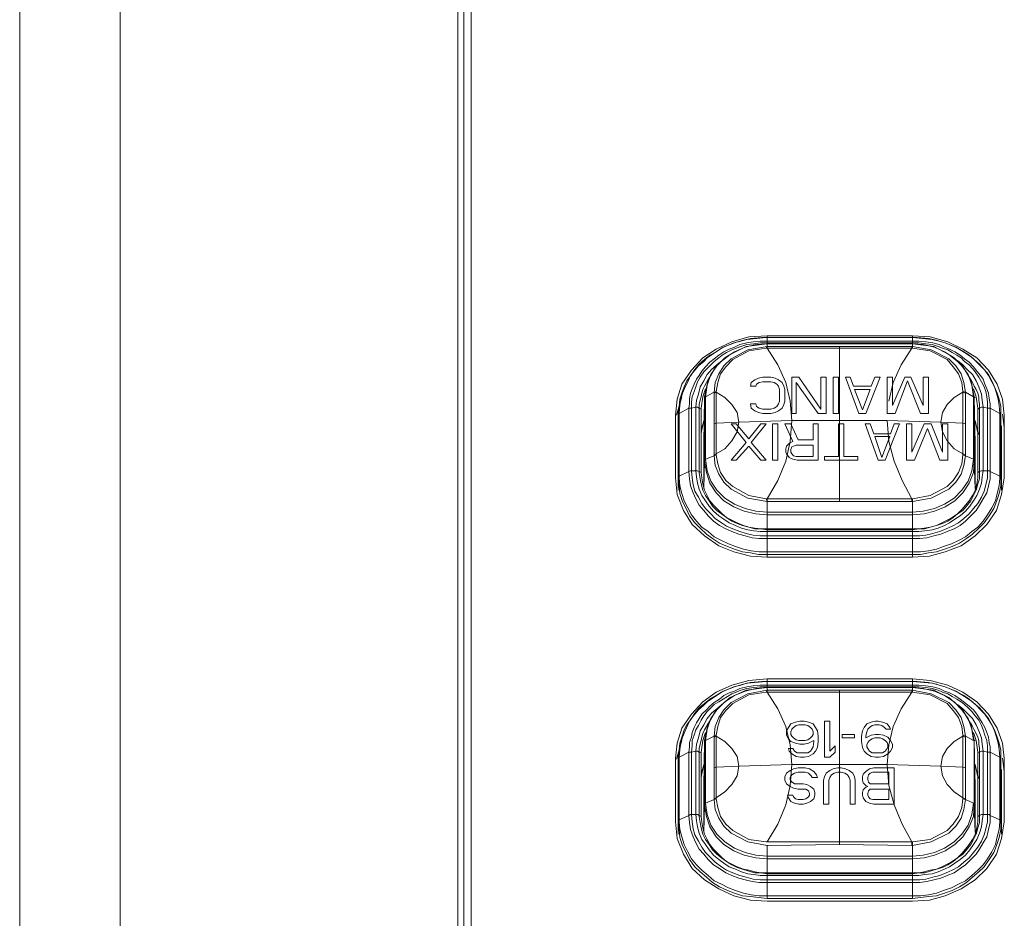
# Model space of a CAD drawing. Units: millimetres. Extents: x 589 to 3399, y 902 to 2722.
# Drawn here: x 1079 to 1126, y 2240 to 2283 of the extents above; entities that cross this region are included whole.
import ezdxf

# ---------------------------------------------------------------- set-up
doc = ezdxf.new("R2010")
doc.units = ezdxf.units.MM
doc.header["$LTSCALE"] = 10
doc.layers.add('SEIHIN', color=7, linetype='Continuous', lineweight=18)
doc.layers.add('レイヤー 1', color=7, linetype='Continuous', lineweight=18)

# ---------------------------------------------------------------- blocks, each defined once
blk = doc.blocks.new('グループ-3-1')
at = {"layer": 'レイヤー 1', "color": 7, "lineweight": 5}
for p, q in [((-876.084, 455.938), (-876.084, 448.488)), ((-872.614, 455.938), (-872.614, 455.854)), ((-872.571, 455.854), (-872.614, 455.854)), ((-883.662, 453.525), (-883.917, 452.636)), ((-878.964, 453.864), (-878.964, 453.314)), ((-875.366, 453.864), (-874.984, 452.89)), ((-880.106, 453.187), (-880.361, 453.187)), ((-880.361, 453.187), (-880.318, 452.975)), ((-880.064, 453.059), (-880.106, 453.187)), ((-878.964, 453.314), (-879.006, 453.187)), ((-869.438, 452.932), (-869.438, 452.975)), ((-868.168, 452.044), (-868.253, 452.679)), ((-882.604, 452.383), (-882.731, 451.789)), ((-882.604, 451.239), (-882.604, 449.207)), ((-872.571, 447.048), (-879.556, 447.048)), ((-879.556, 439.682), (-872.571, 439.682)), ((-876.084, 439.427), (-876.084, 432.02)), ((-876.804, 437.946), (-876.804, 436.21)), ((-883.662, 437.015), (-883.917, 436.126)), ((-877.312, 437.015), (-877.567, 436.888)), ((-868.168, 435.533), (-868.253, 436.168)), ((-882.604, 435.871), (-882.731, 435.279)), ((-875.577, 433.967), (-875.577, 435.11)), ((-879.556, 431.977), (-879.514, 431.977)), ((-879.556, 430.665), (-872.571, 430.665)), ((-879.556, 430.665), (-879.556, 429.437))]:
    blk.add_line(p, q, dxfattribs=at)
at = {"layer": 'レイヤー 1', "color": 7, "lineweight": 5, "flags": 128}
for points in [[(-915.456, 843.887), (-915.456, 242.364), (-915.37, 241.517), (-915.159, 240.712), (-914.82, 239.908), (-914.313, 239.231), (-913.72, 238.596), (-913.042, 238.088), (-912.28, 237.706), (-911.476, 237.453), (-910.629, 237.368), (-894.416, 236.817), (-894.119, 237.114), (-894.119, 849.179), (-894.416, 849.43), (-894.416, 236.817)], [(-910.629, 237.368), (-910.629, 848.879), (-911.476, 848.798), (-912.28, 848.547), (-913.042, 848.166), (-913.72, 847.656), (-914.313, 847.064), (-914.82, 846.343), (-915.159, 845.581), (-915.37, 844.73), (-915.456, 843.887)], [(-894.119, 272.59), (-893.78, 272.59), (-893.78, 824.875), (-894.119, 824.875)], [(-879.556, 456.446), (-880.445, 456.404), (-881.25, 456.15), (-882.012, 455.812), (-882.646, 455.388), (-883.197, 454.795), (-883.662, 454.118), (-883.874, 453.398), (-883.959, 452.636), (-883.959, 449.63), (-883.874, 448.826), (-883.578, 448.064), (-883.154, 447.387), (-882.562, 446.836), (-881.884, 446.371), (-881.165, 446.074), (-880.361, 445.863), (-879.556, 445.821)], [(-868.296, 452.044), (-868.296, 449.038), (-868.338, 449.63), (-868.338, 449.25), (-868.422, 448.869), (-868.549, 448.488), (-868.676, 448.149), (-868.888, 447.81), (-869.142, 447.472), (-869.396, 447.217), (-869.693, 446.921), (-869.989, 446.71), (-870.327, 446.498), (-870.666, 446.328), (-871.047, 446.202), (-871.428, 446.074), (-871.809, 446.032), (-872.19, 445.947), (-872.571, 445.947), (-879.556, 445.947), (-879.979, 445.947), (-880.361, 446.032), (-880.742, 446.074), (-881.123, 446.202), (-881.461, 446.328), (-881.842, 446.498), (-882.181, 446.71), (-882.477, 446.921), (-882.773, 447.217), (-883.028, 447.472), (-883.282, 447.81), (-883.451, 448.149), (-883.62, 448.488), (-883.748, 448.869), (-883.79, 449.25), (-883.832, 449.63), (-883.832, 452.679), (-883.832, 452.721), (-883.832, 452.679), (-883.79, 452.721), (-883.748, 453.102), (-883.705, 453.398), (-883.62, 453.695), (-883.493, 453.99), (-883.366, 454.245), (-883.239, 454.542), (-883.028, 454.795), (-882.859, 455.007), (-882.604, 455.218), (-882.435, 455.388), (-882.054, 455.642), (-881.673, 455.896), (-881.123, 456.107), (-880.868, 456.192), (-880.699, 456.235), (-880.361, 456.319), (-879.81, 456.362), (-879.556, 456.362), (-879.598, 456.362), (-880.53, 456.277), (-880.826, 456.192), (-881.165, 456.107), (-881.461, 455.981), (-881.757, 455.854), (-882.012, 455.684), (-882.308, 455.515), (-882.562, 455.303), (-882.816, 455.091), (-883.028, 454.837), (-883.197, 454.584), (-883.409, 454.287), (-883.535, 453.99), (-883.662, 453.695), (-883.748, 453.398), (-883.79, 453.059), (-883.832, 452.721)], [(-869.565, 449.122), (-869.608, 450.434), (-869.65, 449.884), (-869.862, 449.377), (-870.158, 448.911), (-870.539, 448.53), (-871.005, 448.233), (-871.513, 448.022), (-872.021, 447.895), (-872.571, 447.852), (-879.556, 447.852), (-880.106, 447.895), (-880.657, 448.022), (-881.165, 448.233), (-881.63, 448.53), (-882.012, 448.911), (-882.308, 449.377), (-882.477, 449.884), (-882.562, 450.434), (-882.52, 450.52), (-882.096, 450.689), (-882.054, 450.223), (-881.884, 449.8), (-881.63, 449.419), (-881.292, 449.08), (-880.487, 448.656), (-879.556, 448.488), (-872.614, 448.488), (-872.571, 448.488), (-872.571, 448.614), (-871.724, 448.784), (-870.92, 449.207), (-870.624, 449.503), (-870.369, 449.884), (-870.201, 450.308), (-870.158, 450.731), (-870.031, 450.689), (-869.65, 450.52), (-869.65, 453.525), (-869.608, 453.525), (-869.608, 453.483), (-869.608, 453.525), (-869.777, 454.329), (-870.201, 455.05), (-870.835, 455.557), (-871.555, 455.938), (-872.571, 456.065), (-872.571, 456.362), (-879.556, 456.362), (-879.556, 456.065)], [(-872.571, 456.362), (-872.571, 456.446), (-879.556, 456.446), (-879.556, 456.362)], [(-872.571, 445.821), (-871.767, 445.863), (-871.005, 446.074), (-870.242, 446.371), (-869.565, 446.836), (-869.015, 447.387), (-868.549, 448.064), (-868.296, 448.826), (-868.168, 449.63), (-868.168, 452.636), (-868.253, 453.398), (-868.507, 454.118), (-868.93, 454.795), (-869.48, 455.388), (-870.158, 455.812), (-870.878, 456.15), (-871.724, 456.404), (-872.571, 456.446)], [(-868.338, 452.679), (-868.338, 452.721), (-868.38, 452.721), (-868.38, 449.715), (-868.338, 449.673), (-868.338, 449.63), (-868.338, 452.679), (-868.338, 452.721), (-868.338, 453.059), (-868.422, 453.398), (-868.507, 453.695), (-868.634, 453.99), (-868.761, 454.287), (-868.93, 454.584), (-869.142, 454.837), (-869.354, 455.091), (-869.608, 455.303), (-869.862, 455.515), (-870.116, 455.684), (-870.412, 455.854), (-870.708, 455.981), (-871.005, 456.107), (-871.301, 456.192), (-871.639, 456.277), (-872.571, 456.362), (-872.36, 456.362), (-871.809, 456.319), (-871.428, 456.235), (-871.301, 456.192), (-871.005, 456.107), (-870.497, 455.896), (-870.074, 455.642), (-869.693, 455.388), (-869.523, 455.218)], [(-868.846, 452.975), (-868.846, 453.187), (-868.888, 453.44), (-868.93, 453.695), (-869.015, 453.906), (-869.1, 454.118), (-869.185, 454.372), (-869.311, 454.542), (-869.48, 454.753), (-869.65, 454.965), (-869.862, 455.176), (-870.074, 455.345), (-870.285, 455.515), (-870.539, 455.684), (-870.793, 455.812), (-871.047, 455.896), (-871.301, 456.023), (-871.597, 456.107), (-871.936, 456.15), (-872.275, 456.192), (-872.571, 456.192), (-879.556, 456.192), (-879.895, 456.192), (-880.234, 456.15), (-880.53, 456.107), (-880.868, 456.023), (-881.123, 455.896), (-881.376, 455.812), (-881.63, 455.684), (-881.884, 455.515), (-882.096, 455.346), (-882.308, 455.176), (-882.52, 454.965), (-882.689, 454.753), (-882.816, 454.542), (-882.943, 454.372), (-883.07, 454.118), (-883.154, 453.906), (-883.239, 453.695), (-883.282, 453.44), (-883.282, 453.187), (-883.324, 452.975), (-883.324, 449.926), (-883.239, 449.969), (-883.197, 449.969), (-883.197, 452.975), (-883.197, 453.271), (-883.154, 453.525), (-883.07, 453.779), (-882.985, 453.99), (-882.901, 454.245), (-882.773, 454.457), (-882.604, 454.711), (-882.435, 454.88), (-882.265, 455.05), (-882.096, 455.218), (-881.884, 455.388), (-881.715, 455.515), (-881.504, 455.642), (-881.25, 455.769), (-881.038, 455.854), (-880.826, 455.938), (-880.53, 456.023), (-880.192, 456.065), (-879.895, 456.107), (-879.556, 456.107), (-872.571, 456.107), (-872.275, 456.107), (-871.936, 456.065), (-871.639, 456.023), (-871.343, 455.938), (-871.132, 455.854), (-870.878, 455.768), (-870.666, 455.642), (-870.454, 455.515), (-870.242, 455.388), (-870.074, 455.218), (-869.862, 455.05), (-869.693, 454.88), (-869.565, 454.711), (-869.396, 454.457), (-869.269, 454.245), (-869.142, 453.99), (-869.057, 453.779), (-869.015, 453.525), (-868.972, 453.271), (-868.972, 452.975)], [(-879.556, 456.065), (-872.571, 456.065), (-879.556, 456.065), (-880.572, 455.938), (-881.334, 455.557), (-881.969, 455.05), (-882.393, 454.329), (-882.562, 453.525), (-882.562, 453.483), (-882.52, 453.525), (-882.52, 450.52), (-882.435, 449.969), (-882.265, 449.461), (-881.969, 449.038), (-881.588, 448.656), (-881.123, 448.361), (-880.615, 448.149), (-880.106, 448.022), (-879.556, 447.98), (-872.571, 447.98), (-872.063, 448.022), (-871.513, 448.149), (-871.047, 448.361), (-870.581, 448.656), (-870.201, 449.038), (-869.904, 449.461), (-869.735, 449.969), (-869.65, 450.52), (-869.608, 450.434), (-869.608, 453.483), (-869.565, 453.483)], [(-882.012, 453.779), (-882.096, 453.737), (-882.52, 453.525), (-882.435, 454.076), (-882.265, 454.584), (-881.969, 455.007), (-881.588, 455.388), (-881.123, 455.684), (-880.615, 455.896), (-880.106, 456.023), (-879.556, 456.065), (-879.556, 455.938), (-879.556, 455.854)], [(-873.714, 453.314), (-873.502, 454.203), (-873.121, 455.05), (-872.614, 455.854), (-876.084, 455.854), (-879.556, 455.854), (-879.048, 455.05), (-878.667, 454.203), (-878.456, 453.314), (-878.371, 452.383), (-873.799, 452.383), (-873.714, 451.366), (-873.46, 450.434), (-873.079, 449.503), (-872.614, 448.614), (-876.084, 448.614), (-879.556, 448.614), (-879.048, 449.503), (-878.667, 450.434), (-878.456, 451.366), (-878.371, 452.383), (-880.911, 452.298), (-882.012, 452.255), (-882.012, 453.737), (-882.096, 453.695), (-882.096, 453.737), (-882.054, 454.203), (-881.884, 454.626), (-881.63, 455.007), (-881.292, 455.346), (-880.487, 455.768), (-879.556, 455.938), (-879.598, 455.854)], [(-879.556, 455.854), (-879.598, 455.854), (-880.445, 455.726), (-881.207, 455.303), (-881.546, 454.965), (-881.799, 454.626), (-881.927, 454.203), (-882.012, 453.779), (-882.012, 453.737), (-881.588, 453.483), (-881.25, 453.144), (-880.995, 452.763), (-880.911, 452.298), (-880.995, 451.832), (-881.25, 451.409), (-881.588, 451.028), (-882.012, 450.773), (-882.012, 450.731), (-882.096, 450.689), (-882.096, 453.695)], [(-872.571, 456.065), (-872.063, 456.023), (-871.513, 455.896), (-871.047, 455.684), (-870.581, 455.388), (-870.201, 455.007), (-869.904, 454.584), (-869.735, 454.076), (-869.65, 453.525), (-870.031, 453.737), (-870.031, 450.689), (-870.116, 450.223), (-870.242, 449.8), (-870.497, 449.419), (-870.836, 449.08), (-871.682, 448.656), (-872.571, 448.488), (-872.571, 447.175), (-879.556, 447.175)], [(-872.571, 456.065), (-872.571, 455.938), (-871.682, 455.768), (-870.836, 455.346), (-870.497, 455.007), (-870.242, 454.626), (-870.116, 454.203), (-870.031, 453.737), (-870.158, 453.779), (-870.201, 454.203), (-870.369, 454.626), (-870.624, 454.965), (-870.92, 455.303), (-871.724, 455.726), (-872.571, 455.854), (-872.571, 455.938), (-879.556, 455.938)], [(-883.197, 452.975), (-882.985, 453.017), (-882.943, 453.356), (-882.859, 453.652), (-882.773, 453.99), (-882.604, 454.287), (-882.435, 454.584), (-882.223, 454.837), (-881.969, 455.05), (-881.715, 455.26)], [(-870.412, 455.26), (-870.158, 455.05), (-869.946, 454.837), (-869.693, 454.584), (-869.523, 454.287), (-869.396, 453.99), (-869.269, 453.652), (-869.227, 453.356), (-869.185, 453.017), (-868.972, 452.975)], [(-869.523, 455.218), (-869.311, 455.007), (-869.1, 454.795), (-868.93, 454.542), (-868.761, 454.245), (-868.634, 453.99), (-868.549, 453.695), (-868.465, 453.398), (-868.422, 453.102)], [(-878.709, 453.864), (-878.751, 454.033), (-878.837, 454.203), (-879.006, 454.329), (-879.175, 454.414), (-879.387, 454.457), (-879.768, 454.457), (-879.979, 454.414), (-880.149, 454.329), (-880.318, 454.203), (-880.361, 454.033), (-880.106, 454.033), (-880.064, 454.118), (-879.937, 454.203), (-879.768, 454.245), (-879.387, 454.245), (-879.217, 454.203), (-879.09, 454.118), (-879.006, 454.033), (-878.964, 453.864)], [(-872.063, 453.102), (-872.656, 454.457), (-872.952, 454.457), (-873.545, 453.101), (-873.545, 454.457), (-873.799, 454.457), (-873.799, 452.721), (-873.417, 452.721), (-872.825, 454.287), (-872.19, 452.721), (-871.809, 452.721), (-871.809, 454.457), (-872.063, 454.457), (-872.063, 453.101)], [(-869.438, 449.884), (-869.438, 449.63), (-869.48, 449.334), (-869.565, 449.038), (-869.693, 448.784), (-869.862, 448.53), (-870.031, 448.318), (-870.201, 448.106), (-870.412, 447.895), (-870.666, 447.725), (-870.92, 447.598), (-871.174, 447.472), (-871.428, 447.344), (-871.724, 447.259), (-872.021, 447.217), (-872.275, 447.175), (-872.571, 447.175), (-872.571, 445.821), (-879.556, 445.821), (-879.556, 447.175), (-879.853, 447.175), (-880.149, 447.217), (-880.445, 447.259), (-880.699, 447.344), (-880.995, 447.472), (-881.25, 447.598), (-881.504, 447.725), (-881.715, 447.895), (-881.927, 448.106), (-882.138, 448.318), (-882.308, 448.53), (-882.435, 448.784), (-882.562, 449.038), (-882.646, 449.334), (-882.689, 449.63), (-882.731, 449.884), (-882.816, 449.926), (-882.816, 452.975), (-882.816, 453.144), (-882.773, 453.356), (-882.731, 453.525), (-882.689, 453.695), (-882.646, 453.864), (-882.562, 454.033), (-882.477, 454.203), (-882.393, 454.372)], [(-869.777, 454.372), (-869.693, 454.203), (-869.608, 454.033), (-869.523, 453.864), (-869.438, 453.695), (-869.396, 453.525), (-869.396, 453.356), (-869.354, 453.144), (-869.354, 452.975)], [(-882.52, 453.906), (-882.646, 453.525), (-882.731, 452.975), (-882.731, 452.932)], [(-878.751, 453.144), (-878.709, 453.314), (-878.709, 453.864)], [(-874.984, 452.89), (-874.603, 453.864), (-875.366, 453.864)], [(-870.031, 453.695), (-870.158, 453.737), (-870.158, 453.779)], [(-869.438, 452.975), (-869.523, 453.525), (-869.65, 453.906)], [(-869.354, 452.975), (-869.354, 449.926), (-869.269, 449.969), (-869.185, 449.969), (-868.972, 449.969), (-868.972, 449.63), (-869.057, 449.292), (-869.142, 448.995), (-869.269, 448.699), (-869.438, 448.403), (-869.65, 448.149), (-869.862, 447.895), (-870.116, 447.683), (-870.369, 447.472), (-870.666, 447.302), (-870.963, 447.175), (-871.258, 447.048), (-871.597, 446.963), (-871.936, 446.878), (-872.232, 446.836), (-872.571, 446.836), (-879.556, 446.836), (-879.895, 446.836), (-880.234, 446.878), (-880.572, 446.963), (-880.868, 447.048), (-881.207, 447.175), (-881.504, 447.302), (-881.757, 447.472), (-882.054, 447.683), (-882.265, 447.895), (-882.52, 448.149), (-882.689, 448.403), (-882.859, 448.699), (-883.028, 448.995), (-883.112, 449.292), (-883.154, 449.63), (-883.197, 449.969), (-882.985, 449.969), (-882.985, 453.017), (-882.901, 453.017), (-882.816, 452.975), (-882.731, 452.932), (-882.731, 449.884)], [(-882.604, 449.122), (-882.562, 450.434), (-882.562, 453.483), (-882.52, 453.483)], [(-880.318, 452.975), (-880.149, 452.848), (-879.979, 452.763), (-879.768, 452.721), (-879.387, 452.721), (-879.175, 452.763), (-879.006, 452.848), (-878.837, 452.975), (-878.751, 453.144)], [(-879.006, 453.187), (-879.09, 453.059), (-879.217, 452.975), (-879.387, 452.932), (-879.768, 452.932), (-879.937, 452.975), (-880.064, 453.059)], [(-879.556, 447.133), (-872.571, 447.133), (-872.275, 447.175), (-871.978, 447.175), (-871.724, 447.259), (-871.428, 447.344), (-871.132, 447.429), (-870.878, 447.556), (-870.624, 447.725), (-870.412, 447.895), (-870.158, 448.064), (-869.989, 448.276), (-869.777, 448.53), (-869.65, 448.784), (-869.523, 449.038), (-869.438, 449.334), (-869.354, 449.588), (-869.354, 449.884), (-869.354, 449.926), (-869.438, 449.884), (-869.438, 452.932), (-869.354, 452.975), (-869.269, 453.017), (-869.185, 453.017), (-869.185, 449.969), (-869.227, 449.673), (-869.269, 449.377), (-869.354, 449.08), (-869.48, 448.784), (-869.65, 448.53), (-869.819, 448.276), (-870.031, 448.022), (-870.285, 447.81), (-870.539, 447.641), (-870.793, 447.472), (-871.047, 447.344), (-871.343, 447.217), (-871.639, 447.133), (-871.978, 447.09), (-872.275, 447.048), (-872.571, 447.048)], [(-869.565, 451.281), (-869.608, 453.483), (-869.565, 451.239)], [(-868.846, 452.975), (-868.38, 452.721), (-868.422, 453.101)], [(-883.832, 452.044), (-883.832, 452.128), (-883.832, 452.044), (-883.832, 449.038), (-883.832, 449.63), (-883.79, 449.673), (-883.79, 449.715), (-883.324, 449.926), (-883.282, 449.588), (-883.239, 449.25), (-883.112, 448.911), (-882.985, 448.614), (-882.816, 448.318), (-882.604, 448.064), (-882.393, 447.81), (-882.138, 447.556), (-881.842, 447.344), (-881.546, 447.175), (-881.25, 447.048), (-880.911, 446.921), (-880.615, 446.836), (-880.276, 446.752), (-879.937, 446.71), (-879.556, 446.71), (-872.571, 446.71), (-872.232, 446.71), (-871.894, 446.752), (-871.555, 446.836), (-871.216, 446.921), (-870.92, 447.048), (-870.581, 447.175), (-870.285, 447.344), (-870.031, 447.556), (-869.777, 447.81), (-869.523, 448.064), (-869.354, 448.318), (-869.185, 448.614), (-869.015, 448.911), (-868.93, 449.25), (-868.846, 449.588), (-868.846, 449.926), (-868.888, 449.969), (-868.972, 449.969), (-868.972, 452.975), (-868.846, 452.975), (-868.846, 449.926), (-868.38, 449.715), (-868.38, 449.63), (-868.422, 449.25), (-868.507, 448.869), (-868.591, 448.53), (-868.761, 448.191), (-868.972, 447.852), (-869.185, 447.556), (-869.438, 447.259), (-869.735, 447.048), (-870.031, 446.794), (-870.369, 446.625), (-870.708, 446.455), (-871.089, 446.328), (-871.428, 446.202), (-871.809, 446.117), (-872.19, 446.074), (-872.571, 446.074), (-879.556, 446.074), (-879.937, 446.074), (-880.318, 446.117), (-880.699, 446.202), (-881.081, 446.328), (-881.419, 446.455), (-881.757, 446.625), (-882.096, 446.794), (-882.393, 447.048), (-882.689, 447.259), (-882.943, 447.556), (-883.197, 447.852), (-883.366, 448.191), (-883.535, 448.53), (-883.662, 448.869), (-883.748, 449.25), (-883.79, 449.63), (-883.79, 449.715), (-883.79, 452.721), (-883.324, 452.975), (-883.197, 452.975)], [(-882.562, 452.383), (-882.604, 452.34), (-882.689, 452.044), (-882.731, 451.705)], [(-882.096, 452.213), (-882.012, 452.255), (-882.012, 450.773), (-882.096, 450.731)], [(-878.328, 451.366), (-878.709, 452.213), (-878.414, 452.213), (-878.075, 451.451), (-877.355, 451.451), (-877.355, 452.213), (-877.101, 452.213), (-877.101, 450.477), (-878.117, 450.477), (-878.328, 450.52), (-878.498, 450.604), (-878.625, 450.773), (-878.667, 450.858), (-878.667, 451.028), (-878.625, 451.154), (-878.498, 451.281), (-878.328, 451.366)], [(-870.031, 452.213), (-870.158, 452.255), (-871.216, 452.298), (-873.799, 452.383)], [(-869.396, 451.705), (-869.48, 452.044), (-869.565, 452.34), (-869.565, 452.383), (-869.438, 451.789)], [(-868.338, 452.128), (-868.296, 452.044), (-868.296, 452.128)], [(-869.565, 449.207), (-869.565, 451.239), (-869.565, 451.281)], [(-879.598, 448.614), (-880.445, 448.784), (-881.207, 449.207), (-881.546, 449.503), (-881.799, 449.884), (-881.927, 450.308), (-882.012, 450.731)], [(-870.031, 450.731), (-870.158, 450.773), (-870.158, 450.731)], [(-879.556, 447.133), (-879.853, 447.175), (-880.149, 447.175), (-880.445, 447.259), (-880.742, 447.344), (-880.995, 447.429), (-881.25, 447.556), (-881.504, 447.725), (-881.757, 447.895), (-881.969, 448.064), (-882.181, 448.276), (-882.35, 448.53), (-882.52, 448.784), (-882.646, 449.038), (-882.731, 449.334), (-882.773, 449.588), (-882.816, 449.884), (-882.816, 449.926), (-882.901, 449.969), (-882.985, 449.969), (-882.943, 449.673), (-882.901, 449.377), (-882.816, 449.08), (-882.689, 448.784), (-882.52, 448.53), (-882.35, 448.276), (-882.138, 448.022), (-881.884, 447.81), (-881.63, 447.641), (-881.376, 447.472), (-881.081, 447.344), (-880.784, 447.217), (-880.487, 447.133), (-880.192, 447.09), (-879.895, 447.048), (-879.556, 447.048)], [(-879.556, 447.175), (-879.556, 448.488), (-879.514, 448.488)], [(-872.614, 448.488), (-872.614, 448.614), (-872.571, 448.614)], [(-879.556, 439.979), (-880.445, 439.893), (-881.25, 439.682), (-882.012, 439.343), (-882.646, 438.877), (-883.197, 438.285), (-883.662, 437.607), (-883.874, 436.888), (-883.959, 436.168), (-883.959, 433.12)], [(-882.604, 438.708), (-882.435, 438.877), (-882.054, 439.132), (-881.673, 439.385), (-881.123, 439.597), (-880.868, 439.682), (-880.699, 439.724), (-880.361, 439.809), (-879.81, 439.851), (-879.556, 439.851), (-879.598, 439.851), (-880.53, 439.766), (-880.826, 439.682), (-881.165, 439.597), (-881.461, 439.471), (-881.757, 439.343), (-882.012, 439.174), (-882.308, 439.005), (-882.562, 438.793), (-882.816, 438.582), (-883.028, 438.327), (-883.197, 438.073), (-883.409, 437.777), (-883.535, 437.523), (-883.662, 437.184), (-883.748, 436.888), (-883.79, 436.549), (-883.832, 436.253)], [(-879.556, 439.343), (-879.598, 439.343), (-880.445, 439.216), (-881.207, 438.793), (-881.546, 438.454), (-881.799, 438.115), (-881.927, 437.692), (-882.012, 437.269), (-882.096, 437.226), (-882.52, 437.015), (-882.435, 437.565), (-882.265, 438.073), (-881.969, 438.496), (-881.588, 438.877), (-881.123, 439.174), (-880.615, 439.385), (-880.106, 439.513), (-879.556, 439.555), (-879.556, 439.851), (-879.556, 439.979), (-872.571, 439.979)], [(-869.608, 437.015), (-869.777, 437.82), (-870.201, 438.538), (-870.835, 439.09), (-871.555, 439.427), (-872.571, 439.555), (-872.571, 439.851), (-872.571, 439.979), (-871.724, 439.893), (-870.878, 439.682), (-870.158, 439.343), (-869.48, 438.877), (-868.93, 438.285), (-868.507, 437.607), (-868.253, 436.888), (-868.168, 436.168), (-868.168, 433.12), (-868.296, 432.316), (-868.549, 431.554), (-869.015, 430.876), (-869.565, 430.326), (-870.242, 429.903), (-871.005, 429.564), (-871.767, 429.352), (-872.571, 429.31), (-879.556, 429.31)], [(-869.523, 438.708), (-869.693, 438.877), (-870.074, 439.132), (-870.497, 439.385), (-871.005, 439.597), (-871.301, 439.682), (-871.428, 439.724), (-871.809, 439.809), (-872.36, 439.851), (-872.571, 439.851), (-871.639, 439.766), (-871.301, 439.682), (-871.005, 439.597), (-870.708, 439.47), (-870.412, 439.343), (-870.116, 439.174), (-869.862, 439.004), (-869.608, 438.793), (-869.354, 438.582), (-869.142, 438.327), (-868.93, 438.073), (-868.761, 437.777), (-868.634, 437.523), (-868.507, 437.184), (-868.422, 436.888), (-868.338, 436.549), (-868.338, 436.253), (-868.338, 436.21), (-868.338, 436.168), (-868.338, 433.12)], [(-879.556, 439.682), (-879.895, 439.682), (-880.234, 439.64), (-880.53, 439.597), (-880.868, 439.513), (-881.123, 439.385), (-881.376, 439.301), (-881.63, 439.174), (-881.842, 439.004), (-882.096, 438.835), (-882.308, 438.666), (-882.477, 438.496), (-882.689, 438.285), (-882.816, 438.073), (-882.943, 437.862), (-883.07, 437.65), (-883.154, 437.396), (-883.197, 437.184), (-883.282, 436.93), (-883.282, 436.718), (-883.324, 436.465), (-883.79, 436.21), (-883.832, 436.168), (-883.832, 436.21)], [(-882.985, 436.507), (-883.197, 436.465), (-883.154, 436.761), (-883.154, 437.015), (-883.07, 437.269), (-882.985, 437.523), (-882.859, 437.735), (-882.731, 437.989), (-882.604, 438.201), (-882.435, 438.412), (-882.265, 438.582), (-882.096, 438.751), (-881.884, 438.877), (-881.673, 439.004), (-881.461, 439.132), (-881.25, 439.259), (-881.038, 439.343), (-880.826, 439.427), (-880.53, 439.513), (-880.192, 439.555), (-879.895, 439.597), (-879.556, 439.597)], [(-879.556, 439.427), (-880.487, 439.259), (-881.292, 438.835), (-881.63, 438.496), (-881.884, 438.115), (-882.054, 437.692), (-882.096, 437.226), (-882.096, 435.702), (-882.096, 434.179), (-882.52, 434.009), (-882.52, 437.015), (-882.562, 437.015), (-882.604, 434.771), (-882.604, 434.729), (-882.604, 432.696)], [(-882.52, 437.015), (-882.562, 436.973), (-882.562, 437.015), (-882.393, 437.82), (-881.969, 438.538), (-881.334, 439.09), (-880.572, 439.427), (-879.556, 439.555), (-879.556, 439.427), (-879.556, 439.343)], [(-870.031, 435.702), (-870.158, 435.745), (-871.216, 435.787), (-873.799, 435.871), (-873.714, 436.804), (-873.502, 437.692), (-873.121, 438.538), (-872.614, 439.343), (-876.084, 439.343), (-879.556, 439.343), (-879.048, 438.538), (-878.667, 437.692), (-878.456, 436.804), (-878.371, 435.871), (-878.456, 434.856), (-878.667, 433.925), (-879.048, 432.994), (-879.556, 432.147), (-876.084, 432.147), (-872.614, 432.147), (-873.079, 432.994), (-873.46, 433.925), (-873.714, 434.856), (-873.799, 435.871), (-878.371, 435.871), (-880.911, 435.787), (-880.995, 435.322), (-881.25, 434.898), (-881.588, 434.559), (-882.012, 434.263), (-882.096, 434.221)], [(-869.65, 434.009), (-870.031, 434.179), (-870.031, 437.226), (-869.65, 437.015), (-869.735, 437.565), (-869.904, 438.073), (-870.201, 438.496), (-870.581, 438.877), (-871.047, 439.174), (-871.513, 439.385), (-872.063, 439.513), (-872.571, 439.555), (-872.571, 439.427), (-872.571, 439.343), (-871.724, 439.216), (-870.92, 438.793), (-870.624, 438.454), (-870.369, 438.115), (-870.201, 437.692), (-870.158, 437.269), (-870.031, 437.226), (-870.116, 437.692), (-870.242, 438.115), (-870.497, 438.496), (-870.836, 438.835), (-871.682, 439.259), (-872.571, 439.427), (-879.556, 439.427), (-879.598, 439.343)], [(-879.556, 439.597), (-872.571, 439.597), (-872.275, 439.597), (-871.936, 439.555), (-871.639, 439.513), (-871.343, 439.427), (-871.132, 439.343), (-870.878, 439.259), (-870.666, 439.132), (-870.454, 439.004), (-870.242, 438.877), (-870.074, 438.751), (-869.904, 438.582), (-869.735, 438.412), (-869.565, 438.201), (-869.396, 437.989), (-869.269, 437.735), (-869.185, 437.523), (-869.1, 437.269), (-869.015, 437.015), (-868.972, 436.761), (-868.972, 436.465), (-869.185, 436.507), (-869.269, 436.507), (-869.354, 436.465), (-869.354, 436.634), (-869.396, 436.846), (-869.396, 437.015), (-869.438, 437.184), (-869.523, 437.354), (-869.608, 437.523), (-869.693, 437.692), (-869.777, 437.862)], [(-879.556, 439.555), (-872.571, 439.555), (-879.556, 439.555)], [(-872.571, 439.343), (-872.614, 439.343), (-872.614, 439.427)], [(-872.571, 439.682), (-872.275, 439.682), (-871.936, 439.64), (-871.597, 439.597), (-871.301, 439.513), (-871.047, 439.385), (-870.793, 439.301), (-870.539, 439.174), (-870.285, 439.005), (-870.074, 438.835), (-869.862, 438.666), (-869.65, 438.496), (-869.48, 438.285), (-869.354, 438.073), (-869.227, 437.862), (-869.1, 437.65), (-869.015, 437.396), (-868.93, 437.184), (-868.888, 436.93), (-868.846, 436.718), (-868.846, 436.465)], [(-882.604, 438.708), (-882.859, 438.496), (-883.028, 438.285), (-883.239, 438.031), (-883.366, 437.777), (-883.493, 437.481), (-883.62, 437.184), (-883.705, 436.888), (-883.748, 436.592), (-883.79, 436.21), (-883.79, 433.204), (-883.324, 433.417), (-883.324, 436.465), (-883.197, 436.465), (-883.197, 433.459), (-883.239, 433.459), (-883.324, 433.417), (-883.282, 433.078), (-883.239, 432.739), (-883.112, 432.401), (-882.985, 432.104), (-882.816, 431.808), (-882.604, 431.554), (-882.393, 431.3), (-882.138, 431.046), (-881.842, 430.876), (-881.546, 430.665), (-881.25, 430.537), (-880.911, 430.411), (-880.615, 430.326), (-880.276, 430.242), (-879.937, 430.199), (-879.556, 430.199), (-872.571, 430.199), (-872.232, 430.199), (-871.894, 430.242), (-871.555, 430.326), (-871.216, 430.411), (-870.92, 430.537), (-870.581, 430.665), (-870.285, 430.876), (-870.031, 431.046), (-869.777, 431.3), (-869.523, 431.554), (-869.354, 431.808), (-869.185, 432.104), (-869.015, 432.401), (-868.93, 432.739), (-868.846, 433.078), (-868.846, 433.417), (-868.888, 433.459), (-868.972, 433.459), (-868.972, 436.465), (-868.846, 436.465), (-868.38, 436.21), (-868.338, 436.21), (-868.338, 436.168), (-868.338, 436.21)], [(-882.393, 437.862), (-882.477, 437.692), (-882.562, 437.523), (-882.646, 437.354), (-882.689, 437.184), (-882.731, 437.015), (-882.773, 436.846), (-882.816, 436.634), (-882.816, 436.465), (-882.816, 433.417), (-882.816, 433.374), (-882.773, 433.078), (-882.731, 432.824), (-882.646, 432.528), (-882.52, 432.273), (-882.35, 432.02), (-882.181, 431.765), (-881.969, 431.554), (-881.757, 431.384), (-881.504, 431.215), (-881.25, 431.046), (-880.995, 430.919), (-880.742, 430.834), (-880.445, 430.75), (-880.149, 430.665), (-879.853, 430.665), (-879.556, 430.623), (-872.571, 430.623), (-872.275, 430.665), (-871.978, 430.665), (-871.724, 430.75), (-871.428, 430.834), (-871.132, 430.919), (-870.878, 431.045), (-870.624, 431.215), (-870.412, 431.384), (-870.158, 431.554), (-869.989, 431.765), (-869.777, 432.02), (-869.65, 432.273), (-869.523, 432.528), (-869.438, 432.824), (-869.354, 433.078), (-869.354, 433.374), (-869.354, 433.417), (-869.269, 433.459), (-869.185, 433.459), (-869.227, 433.162), (-869.269, 432.866), (-869.354, 432.57), (-869.48, 432.273), (-869.65, 432.02), (-869.819, 431.765), (-870.031, 431.512), (-870.285, 431.3), (-870.539, 431.13), (-870.793, 430.961), (-871.047, 430.834), (-871.343, 430.707), (-871.639, 430.623), (-871.978, 430.58), (-872.275, 430.537), (-872.571, 430.537), (-879.556, 430.537), (-879.895, 430.537), (-880.192, 430.58), (-880.487, 430.622), (-880.784, 430.707), (-881.081, 430.834), (-881.376, 430.961), (-881.63, 431.13), (-881.884, 431.3), (-882.138, 431.512), (-882.35, 431.765), (-882.52, 432.02), (-882.689, 432.273), (-882.816, 432.57), (-882.901, 432.866), (-882.943, 433.162), (-882.985, 433.459), (-882.985, 436.507), (-882.943, 436.846), (-882.859, 437.142), (-882.773, 437.481), (-882.604, 437.777), (-882.435, 438.073), (-882.223, 438.327), (-881.969, 438.538), (-881.715, 438.751)], [(-870.412, 438.751), (-870.158, 438.538), (-869.946, 438.327), (-869.693, 438.073), (-869.523, 437.777), (-869.396, 437.481), (-869.269, 437.142), (-869.227, 436.846), (-869.185, 436.507)], [(-869.523, 438.708), (-869.311, 438.496), (-869.1, 438.285), (-868.93, 438.031), (-868.761, 437.777), (-868.634, 437.481), (-868.549, 437.184), (-868.465, 436.888), (-868.422, 436.592)], [(-877.567, 436.888), (-877.778, 436.846), (-877.99, 436.846), (-878.201, 436.888), (-878.414, 436.973), (-878.54, 437.099), (-878.625, 437.269), (-878.625, 437.481), (-878.54, 437.65), (-878.414, 437.82), (-878.201, 437.904), (-877.99, 437.946), (-877.778, 437.946), (-877.567, 437.904), (-877.355, 437.82), (-877.228, 437.65), (-877.143, 437.481), (-877.101, 437.226), (-877.101, 436.973), (-877.143, 436.676), (-877.228, 436.507), (-877.355, 436.38), (-877.567, 436.253)], [(-876.804, 436.21), (-876.55, 436.21), (-876.297, 436.465), (-876.297, 436.761), (-876.55, 436.507), (-876.55, 437.946), (-876.804, 437.946)], [(-874.9, 437.65), (-874.772, 437.82), (-874.561, 437.904), (-874.349, 437.946), (-874.222, 437.946), (-874.011, 437.904), (-873.799, 437.82), (-873.672, 437.65), (-873.63, 437.565), (-873.841, 437.565), (-873.925, 437.65), (-874.053, 437.735), (-874.18, 437.777), (-874.392, 437.777), (-874.519, 437.735), (-874.645, 437.65), (-874.73, 437.565), (-874.772, 437.438), (-874.814, 437.226), (-874.814, 437.142)], [(-877.481, 437.65), (-877.397, 437.565), (-877.355, 437.438), (-877.355, 437.312), (-877.397, 437.226), (-877.482, 437.142), (-877.609, 437.057), (-877.736, 437.015), (-878.032, 437.015), (-878.159, 437.057), (-878.286, 437.142), (-878.371, 437.226), (-878.414, 437.312), (-878.414, 437.438), (-878.371, 437.565), (-878.286, 437.65), (-878.159, 437.735), (-878.032, 437.777), (-877.736, 437.777), (-877.609, 437.735), (-877.482, 437.65)], [(-873.756, 437.184), (-873.63, 437.015), (-873.545, 436.846), (-873.545, 436.676), (-873.63, 436.507), (-873.756, 436.38), (-873.968, 436.253), (-874.18, 436.21), (-874.349, 436.21), (-874.561, 436.253), (-874.772, 436.38), (-874.9, 436.507), (-874.984, 436.676), (-875.027, 436.973), (-875.027, 437.226), (-874.984, 437.481), (-874.9, 437.65)], [(-882.52, 437.396), (-882.646, 437.015), (-882.731, 436.465), (-882.731, 436.423)], [(-879.556, 431.342), (-880.106, 431.384), (-880.657, 431.512), (-881.165, 431.723), (-881.63, 432.02), (-882.012, 432.401), (-882.308, 432.866), (-882.477, 433.374), (-882.562, 433.925), (-882.562, 436.973), (-882.604, 434.729)], [(-882.096, 435.702), (-882.012, 435.745), (-880.911, 435.787), (-880.995, 436.253), (-881.25, 436.634), (-881.588, 436.973), (-882.012, 437.226), (-882.012, 437.269)], [(-882.096, 437.184), (-882.012, 437.226), (-882.012, 435.745), (-882.012, 434.263), (-882.012, 434.221)], [(-879.556, 431.342), (-872.571, 431.342), (-872.021, 431.384), (-871.513, 431.512), (-871.005, 431.723), (-870.539, 432.02), (-870.158, 432.401), (-869.862, 432.866), (-869.65, 433.374), (-869.608, 433.925), (-869.608, 436.973), (-869.565, 434.729)], [(-877.567, 436.253), (-877.778, 436.21), (-877.948, 436.21), (-878.159, 436.253), (-878.371, 436.38), (-878.498, 436.507), (-878.54, 436.634), (-878.328, 436.634), (-878.244, 436.507), (-878.117, 436.423), (-877.99, 436.423), (-877.736, 436.423), (-877.609, 436.423), (-877.482, 436.507), (-877.397, 436.634), (-877.355, 436.718), (-877.312, 436.973), (-877.312, 437.015)], [(-874.815, 437.142), (-874.561, 437.269), (-874.349, 437.312), (-874.18, 437.312), (-873.968, 437.269), (-873.756, 437.184)], [(-873.883, 437.015), (-873.799, 436.93), (-873.756, 436.804), (-873.756, 436.718), (-873.799, 436.634), (-873.883, 436.507), (-874.011, 436.423), (-874.137, 436.423), (-874.392, 436.423), (-874.519, 436.423), (-874.645, 436.507), (-874.73, 436.634), (-874.772, 436.718), (-874.772, 436.804), (-874.73, 436.93)], [(-874.73, 436.93), (-874.645, 437.015), (-874.519, 437.099), (-874.392, 437.142), (-874.137, 437.142), (-874.011, 437.099), (-873.883, 437.015)], [(-870.158, 437.269), (-870.158, 437.226), (-870.581, 436.973), (-870.92, 436.634), (-871.132, 436.253), (-871.216, 435.787), (-871.132, 435.322), (-870.92, 434.898), (-870.581, 434.559), (-870.158, 434.263), (-870.158, 434.221)], [(-870.031, 434.221), (-870.158, 434.263), (-870.158, 435.745), (-870.158, 437.226), (-870.031, 437.184)], [(-869.65, 437.396), (-869.523, 437.015), (-869.438, 436.465), (-869.438, 436.423), (-869.354, 436.465), (-869.354, 433.417), (-869.438, 433.374), (-869.438, 436.423)], [(-869.565, 437.015), (-869.608, 437.015), (-869.608, 436.973), (-869.608, 437.015), (-869.65, 437.015)], [(-869.565, 432.696), (-869.565, 434.729), (-869.565, 434.771), (-869.608, 437.015)], [(-869.185, 436.507), (-869.185, 433.459), (-868.972, 433.459), (-868.972, 433.12), (-869.057, 432.781), (-869.142, 432.486), (-869.269, 432.189), (-869.438, 431.892), (-869.65, 431.639), (-869.862, 431.384), (-870.116, 431.173), (-870.369, 430.961), (-870.666, 430.792), (-870.963, 430.665), (-871.258, 430.537), (-871.597, 430.453), (-871.936, 430.368), (-872.232, 430.326), (-872.571, 430.326), (-879.556, 430.326), (-879.895, 430.326), (-880.234, 430.368), (-880.572, 430.453), (-880.868, 430.537), (-881.207, 430.665), (-881.504, 430.792), (-881.757, 430.961), (-882.054, 431.173), (-882.265, 431.384), (-882.52, 431.639), (-882.689, 431.892), (-882.859, 432.189), (-883.028, 432.486), (-883.112, 432.781), (-883.154, 433.12), (-883.197, 433.459), (-882.985, 433.459), (-882.901, 433.459), (-882.816, 433.417), (-882.731, 433.374), (-882.689, 433.12), (-882.646, 432.824), (-882.562, 432.528), (-882.435, 432.273), (-882.308, 432.02), (-882.138, 431.808), (-881.927, 431.597), (-881.715, 431.384), (-881.504, 431.215), (-881.25, 431.088), (-880.995, 430.961), (-880.699, 430.834), (-880.445, 430.792), (-880.149, 430.707), (-879.853, 430.665), (-879.556, 430.665)], [(-882.985, 436.507), (-882.901, 436.507), (-882.816, 436.465), (-882.731, 436.423), (-882.731, 433.374)], [(-868.38, 433.12), (-868.38, 433.204), (-868.846, 433.417), (-868.846, 436.465)], [(-868.422, 436.592), (-868.38, 436.21), (-868.38, 433.204), (-868.338, 433.162), (-868.338, 433.12), (-868.296, 432.528), (-868.296, 435.533)], [(-883.832, 436.253), (-883.832, 436.21), (-883.832, 436.168), (-883.832, 433.12), (-883.832, 432.528), (-883.832, 435.533), (-883.832, 435.618)], [(-882.562, 435.871), (-882.604, 435.829), (-882.689, 435.533), (-882.731, 435.195)], [(-877.567, 434.602), (-877.694, 434.687), (-877.82, 434.687), (-878.075, 434.687), (-878.286, 434.729), (-878.456, 434.814), (-878.625, 434.94), (-878.709, 435.11), (-878.709, 435.279), (-878.625, 435.448), (-878.456, 435.576), (-878.286, 435.661), (-878.075, 435.702), (-877.736, 435.702), (-877.525, 435.661), (-877.312, 435.533), (-877.186, 435.364), (-877.143, 435.237), (-877.397, 435.237), (-877.439, 435.322), (-877.567, 435.448)], [(-876.804, 435.279), (-876.72, 435.448), (-876.55, 435.576), (-876.381, 435.661), (-876.17, 435.702), (-876, 435.702), (-875.789, 435.661), (-875.619, 435.576), (-875.45, 435.448), (-875.366, 435.279), (-875.323, 435.11)], [(-874.815, 434.856), (-874.73, 434.814), (-874.815, 434.771), (-874.942, 434.644), (-874.984, 434.517), (-874.984, 434.39), (-874.942, 434.263), (-874.814, 434.094), (-874.645, 434.009), (-874.434, 433.967), (-873.46, 433.967), (-873.46, 435.702), (-874.434, 435.702), (-874.645, 435.661), (-874.815, 435.533), (-874.942, 435.406)], [(-869.396, 435.195), (-869.48, 435.533), (-869.565, 435.829), (-869.565, 435.871), (-869.438, 435.279)], [(-868.338, 435.618), (-868.296, 435.533), (-868.296, 435.618)], [(-877.567, 435.448), (-877.736, 435.491), (-878.075, 435.491), (-878.244, 435.448), (-878.371, 435.364), (-878.456, 435.237), (-878.456, 435.153), (-878.371, 435.025)], [(-875.577, 435.11), (-875.619, 435.237), (-875.703, 435.364), (-875.831, 435.448), (-876, 435.491), (-876.17, 435.491), (-876.339, 435.448), (-876.466, 435.364), (-876.55, 435.237), (-876.593, 435.11), (-876.593, 433.967), (-876.847, 433.967), (-876.847, 435.11), (-876.804, 435.279)], [(-875.323, 435.11), (-875.323, 433.967), (-875.577, 433.967)], [(-874.942, 435.406), (-874.984, 435.279), (-874.984, 435.11), (-874.942, 434.983), (-874.814, 434.856)], [(-873.714, 434.94), (-873.714, 435.491), (-874.476, 435.491), (-874.603, 435.448), (-874.688, 435.364), (-874.73, 435.237), (-874.73, 435.153), (-874.688, 435.025), (-874.603, 434.94)], [(-877.481, 434.814), (-877.312, 434.687), (-877.27, 434.517), (-877.27, 434.39), (-877.312, 434.221), (-877.482, 434.094), (-877.651, 434.009), (-877.82, 433.967), (-878.032, 433.967), (-878.244, 434.009), (-878.414, 434.094), (-878.54, 434.263), (-878.583, 434.39), (-878.328, 434.39), (-878.286, 434.306), (-878.201, 434.221), (-878.075, 434.179), (-877.82, 434.179), (-877.694, 434.221), (-877.567, 434.306)], [(-878.371, 435.026), (-878.244, 434.94), (-878.075, 434.94), (-877.82, 434.94), (-877.651, 434.898), (-877.482, 434.814)], [(-877.567, 434.306), (-877.525, 434.39), (-877.525, 434.475), (-877.567, 434.602)], [(-874.603, 434.94), (-874.476, 434.94), (-873.714, 434.94)], [(-879.556, 431.977), (-880.487, 432.147), (-881.292, 432.57), (-881.63, 432.909), (-881.884, 433.29), (-882.054, 433.713), (-882.096, 434.179), (-882.012, 434.221), (-881.927, 433.798), (-881.799, 433.374), (-881.546, 432.994), (-881.207, 432.696), (-880.445, 432.273), (-879.598, 432.147), (-879.556, 432.147)], [(-869.438, 433.374), (-869.438, 433.12), (-869.48, 432.824), (-869.565, 432.528), (-869.693, 432.273), (-869.862, 432.02), (-870.031, 431.808), (-870.201, 431.597), (-870.412, 431.384), (-870.666, 431.215), (-870.92, 431.088), (-871.174, 430.961), (-871.428, 430.834), (-871.724, 430.792), (-872.021, 430.707), (-872.275, 430.665), (-872.571, 430.665), (-872.571, 431.977), (-872.571, 432.147), (-871.724, 432.273), (-870.92, 432.696), (-870.624, 432.994), (-870.369, 433.374), (-870.201, 433.798), (-870.158, 434.221), (-870.031, 434.179), (-870.116, 433.713), (-870.242, 433.29), (-870.497, 432.909), (-870.836, 432.57), (-871.682, 432.147), (-872.571, 431.977), (-872.614, 431.977), (-876.084, 432.02), (-879.556, 431.977), (-879.556, 430.665)], [(-879.556, 431.469), (-880.106, 431.512), (-880.615, 431.639), (-881.123, 431.85), (-881.588, 432.147), (-881.969, 432.528), (-882.265, 432.951), (-882.435, 433.459), (-882.52, 434.009), (-882.562, 433.925), (-882.604, 432.612)], [(-879.556, 431.469), (-872.571, 431.469), (-872.063, 431.512), (-871.513, 431.639), (-871.047, 431.85), (-870.581, 432.147), (-870.201, 432.528), (-869.904, 432.951), (-869.735, 433.459), (-869.65, 434.009), (-869.608, 433.925), (-869.565, 432.612)], [(-868.38, 433.12), (-868.422, 432.739), (-868.507, 432.401), (-868.591, 432.02), (-868.761, 431.681), (-868.972, 431.342), (-869.185, 431.045), (-869.438, 430.792), (-869.735, 430.537), (-870.031, 430.284), (-870.369, 430.114), (-870.708, 429.945), (-871.089, 429.819), (-871.428, 429.691), (-871.809, 429.606), (-872.19, 429.564), (-872.571, 429.564), (-879.556, 429.564), (-879.937, 429.564), (-880.318, 429.606), (-880.699, 429.691), (-881.081, 429.819), (-881.419, 429.945), (-881.757, 430.114), (-882.096, 430.284), (-882.393, 430.537), (-882.689, 430.792), (-882.943, 431.045), (-883.197, 431.342), (-883.366, 431.681), (-883.535, 432.02), (-883.662, 432.401), (-883.748, 432.739), (-883.79, 433.12), (-883.79, 433.204), (-883.79, 433.162), (-883.832, 433.12), (-883.79, 432.739), (-883.748, 432.358), (-883.62, 431.977), (-883.451, 431.639), (-883.282, 431.3), (-883.028, 430.961), (-882.773, 430.707), (-882.477, 430.453), (-882.181, 430.199), (-881.842, 429.988), (-881.461, 429.819), (-881.123, 429.691), (-880.742, 429.564), (-880.361, 429.522), (-879.979, 429.48), (-879.556, 429.437), (-872.571, 429.437), (-872.571, 430.665)], [(-883.959, 433.12), (-883.874, 432.316), (-883.578, 431.554), (-883.154, 430.876), (-882.562, 430.326), (-881.884, 429.903), (-881.165, 429.564), (-880.361, 429.352), (-879.556, 429.31)], [(-868.338, 433.12), (-868.338, 432.739), (-868.422, 432.358), (-868.549, 431.977), (-868.676, 431.639), (-868.888, 431.3), (-869.142, 430.961), (-869.396, 430.707), (-869.693, 430.453), (-869.989, 430.199), (-870.327, 429.988), (-870.666, 429.819), (-871.047, 429.691), (-871.428, 429.564), (-871.809, 429.522), (-872.19, 429.48), (-872.571, 429.437)], [(-872.614, 431.977), (-872.614, 432.147), (-872.571, 432.147)]]:
    blk.add_lwpolyline(points, dxfattribs=at)
for points in [[(-878.371, 454.457), (-878.371, 452.721), (-878.159, 452.721), (-878.159, 454.203), (-877.101, 452.721), (-876.72, 452.721), (-876.72, 454.457), (-876.973, 454.457), (-876.973, 452.932), (-878.032, 454.457)], [(-876.127, 454.457), (-876.381, 454.457), (-876.381, 452.721), (-876.127, 452.721)], [(-874.392, 454.457), (-874.561, 454.033), (-875.408, 454.033), (-875.577, 454.457), (-875.789, 454.457), (-875.153, 452.721), (-874.814, 452.721), (-874.137, 454.457)], [(-871.216, 452.298), (-871.132, 452.763), (-870.92, 453.144), (-870.581, 453.483), (-870.158, 453.737), (-870.158, 452.255), (-870.158, 450.773), (-870.581, 451.028), (-870.92, 451.409), (-871.132, 451.832)], [(-882.604, 451.281), (-882.604, 451.239), (-882.562, 453.483)], [(-881.292, 450.477), (-881.038, 450.477), (-880.445, 451.154), (-879.853, 450.477), (-879.598, 450.477), (-880.318, 451.323), (-879.598, 452.213), (-879.853, 452.213), (-880.445, 451.493), (-881.038, 452.213), (-881.292, 452.213), (-880.572, 451.323)], [(-879.048, 452.213), (-879.302, 452.213), (-879.302, 450.477), (-879.048, 450.477)], [(-875.196, 450.647), (-875.873, 450.647), (-875.873, 452.213), (-876.127, 452.213), (-876.127, 450.647), (-876.804, 450.647), (-876.804, 450.477), (-875.196, 450.477)], [(-873.46, 452.213), (-873.63, 451.747), (-874.434, 451.747), (-874.603, 452.213), (-874.857, 452.213), (-874.222, 450.477), (-873.883, 450.477), (-873.206, 452.213)], [(-872.614, 452.213), (-872.868, 452.213), (-872.868, 450.477), (-872.486, 450.477), (-871.852, 452.001), (-871.258, 450.477), (-870.878, 450.477), (-870.878, 452.213), (-871.132, 452.213), (-871.132, 450.858), (-871.682, 452.213), (-872.021, 452.213), (-872.614, 450.858)], [(-874.392, 451.62), (-874.053, 450.604), (-873.672, 451.62)], [(-878.286, 451.154), (-878.159, 451.197), (-877.355, 451.197), (-877.355, 450.647), (-878.159, 450.647), (-878.286, 450.689), (-878.371, 450.773), (-878.414, 450.858), (-878.414, 450.985), (-878.371, 451.112)], [(-879.556, 448.614), (-879.556, 448.488), (-879.598, 448.614)], [(-879.556, 439.851), (-872.571, 439.851)], [(-875.366, 437.312), (-875.958, 437.312), (-875.958, 437.142), (-875.366, 437.142)], [(-873.714, 434.687), (-873.714, 434.179), (-874.476, 434.179), (-874.603, 434.221), (-874.688, 434.306), (-874.73, 434.39), (-874.73, 434.475), (-874.688, 434.602), (-874.603, 434.687), (-874.476, 434.687)]]:
    blk.add_lwpolyline(points, close=True, dxfattribs=at)

msp = doc.modelspace()

# ---------------------------------------------------------------- block references
at = {"layer": 'SEIHIN', "color": 7}
msp.add_blockref('グループ-3-1', (1994.289, 1811.668), dxfattribs=at)

doc.saveas('drawing.dxf')
